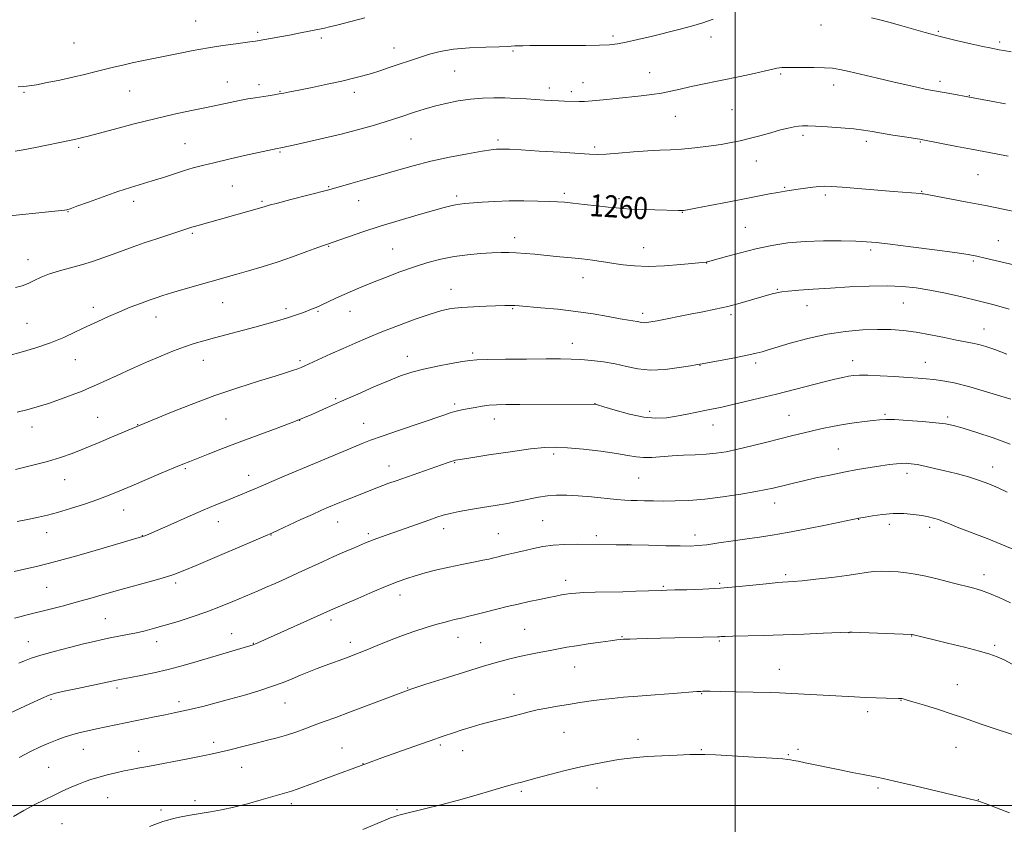
# Model space of a CAD drawing. Extents: x 2167300 to 2170200, y 342300 to 345200.
# Drawn here: x 2168740 to 2169098, y 342993 to 343285 of the extents above; entities that cross this region are included whole.
import ezdxf

# ---------------------------------------------------------------- set-up
doc = ezdxf.new("R2010")
doc.units = 0
doc.header["$MEASUREMENT"] = 0
for name, color, linetype, lineweight in [('32000', 7, 'Continuous', 0), ('DTM SPOT ELEVATION', 2, 'Continuous', 13), ('INDEX CONTOUR', 41, 'Continuous', 13), ('INDEX CONTOUR LABEL', 244, 'Continuous', 0), ('INTERMEDIATE CONTOUR', 44, 'Continuous', 0)]:
    doc.layers.add(name, color=color, linetype=linetype, lineweight=lineweight)
doc.styles.add('Style-ITALICS', font='ITALICS.shx')

msp = doc.modelspace()

# ---------------------------------------------------------------- linework, layer by layer
at = {"layer": '32000', "flags": 128}
for points in [[(2169000, 342500), (2169000, 345000)], [(2167500, 343000), (2170000, 343000)]]:
    msp.add_lwpolyline(points, dxfattribs=at)
at = {"layer": 'DTM SPOT ELEVATION'}
for p in [(2168804.2, 343284.62, 1268.94), (2168826.75, 343280.4, 1268.29), (2169031.13, 343283.05, 1265.39), (2169073.65, 343280.79, 1266.19), (2168760.1, 343276.63, 1269.1), (2168849.81, 343278.42, 1267.71), (2168955.69, 343279.17, 1266.33), (2168991.23, 343278.74, 1265.49), (2169095.91, 343276.92, 1266.29), (2168876.21, 343274.79, 1266.68), (2168919.33, 343273.73, 1265.82), (2168898.23, 343266.38, 1265.04), (2168968.98, 343265.82, 1264.81), (2168815.74, 343262.43, 1266.74), (2168944.7, 343262.25, 1264.72), (2169016.45, 343265.34, 1263.8), (2169074.25, 343262.7, 1264.41), (2168741.95, 343258.63, 1267.84), (2168780.32, 343259.12, 1267.1), (2168827.25, 343261.52, 1266.47), (2168834.9, 343259, 1266.09), (2168861.82, 343258.66, 1265.51), (2168932.58, 343260.31, 1264.49), (2168940.52, 343258.93, 1264.36), (2169035.66, 343261.32, 1263.41), (2169084.85, 343257.46, 1264.06), (2168998.81, 343252.39, 1262.97), (2168978.29, 343250.02, 1263.13), (2168882.37, 343241.71, 1263.03), (2168913.98, 343241.35, 1262.34), (2169024.53, 343243.09, 1261.66), (2169047.56, 343240.9, 1261.59), (2169067.08, 343240.62, 1261.89), (2168761.8, 343238.73, 1265.72), (2168800.33, 343240.08, 1264.9), (2168834.81, 343237.06, 1263.85), (2168949.05, 343238.87, 1262.31), (2169007.63, 343233.76, 1261.31), (2169088.06, 343228.81, 1261.07), (2168817.52, 343224.68, 1263.02), (2168852.54, 343224.47, 1262.12), (2169017.88, 343224.23, 1260.13), (2169067.66, 343222.72, 1260.08), (2168781.75, 343219.18, 1263.53), (2168828.31, 343219.17, 1262.21), (2168863.43, 343219.35, 1261.27), (2168898.88, 343221.07, 1260.32), (2168938.03, 343222.09, 1260.33), (2168957.77, 343220.06, 1260.34), (2169032.69, 343221.41, 1259.69), (2168757.92, 343215.39, 1263.94), (2168980.78, 343215.13, 1259.94), (2169003.69, 343209.75, 1258.95), (2168803.03, 343207.53, 1261.79), (2168919.94, 343205.94, 1258.54), (2169095.46, 343204.93, 1258.8), (2168852.49, 343202.77, 1259.9), (2168875.73, 343201.85, 1258.9), (2168966.74, 343202.34, 1258.73), (2169049.15, 343201.51, 1257.69), (2168743.42, 343197.96, 1262.62), (2168989.67, 343196.74, 1257.96), (2169086.34, 343197.46, 1257.77), (2168944.81, 343191.51, 1257.32), (2168896.83, 343187.26, 1256.67), (2169015.31, 343187.28, 1256.12), (2168767.19, 343180.7, 1260.47), (2168814.03, 343182.37, 1259.18), (2168837, 343180.2, 1258.37), (2168919.28, 343180.27, 1255.88), (2169026.06, 343181.27, 1255.22), (2169060.99, 343182.3, 1255.1), (2168789.81, 343177.19, 1259.34), (2168848.58, 343179.28, 1257.85), (2168860.29, 343179.24, 1257.3), (2168966.45, 343178.54, 1256.4), (2168998.49, 343178, 1255.66), (2168743.03, 343174.95, 1261.02), (2169090.22, 343172.82, 1254.75), (2168940.85, 343167.61, 1254.68), (2168881, 343162.89, 1254.6), (2168904.76, 343164.08, 1254.28), (2168760.58, 343161.67, 1259.16), (2168807.05, 343161.52, 1257.3), (2168842.09, 343161.3, 1256.28), (2168987.17, 343159.69, 1253.96), (2169007.43, 343160.5, 1253.65), (2169042.57, 343161.3, 1252.62), (2169068.94, 343160.8, 1252.76), (2168855, 343147.51, 1254.19), (2168898.19, 343145.61, 1252.3), (2168949.07, 343145.78, 1252.02), (2168768.73, 343140.8, 1256.91), (2168968.92, 343142.99, 1252.48), (2169019.5, 343141.52, 1250.89), (2169054.34, 343141.9, 1250.2), (2169077.05, 343140.97, 1250.3), (2168744.91, 343137.23, 1257.41), (2168783.27, 343138.09, 1256.04), (2168815.22, 343140.14, 1255.02), (2168841.98, 343139.7, 1254), (2168865.2, 343138.59, 1252.77), (2168912.62, 343140.25, 1251.37), (2168991.92, 343138.01, 1251.3), (2168934.17, 343127.44, 1249.64), (2169037.33, 343129.27, 1248.96), (2168874.39, 343123.16, 1250.68), (2168898.15, 343124.31, 1249.9), (2169093.41, 343122.73, 1248.62), (2168800.53, 343122.17, 1253.8), (2168823.54, 343119.77, 1252.63), (2169062.3, 343120.54, 1247.53), (2168756.72, 343118.2, 1255.21), (2168964.94, 343118.8, 1249.02), (2169014.24, 343109.7, 1247.36), (2168778.09, 343107.16, 1253.28), (2168812.43, 343102.98, 1251.33), (2168855.82, 343102.84, 1249.25), (2168930.16, 343103.28, 1246.93), (2169044.71, 343103.83, 1245.96), (2169055.9, 343102.04, 1245.51), (2168750.15, 343098.98, 1253.36), (2168784.85, 343097.9, 1252.05), (2168831.63, 343098.09, 1249.94), (2168866.85, 343098.63, 1248.31), (2168894.17, 343100.38, 1247.45), (2168914.1, 343098.65, 1246.89), (2168949.55, 343097.9, 1246.37), (2168985.36, 343098.06, 1246.51), (2169070.46, 343100.89, 1245.58), (2168960.96, 343094.59, 1246), (2169018.26, 343083.7, 1244.28), (2169090.27, 343083.72, 1244.53), (2168797.05, 343080.7, 1249.66), (2168938.43, 343081.65, 1244.52), (2168994.31, 343080.56, 1244.23), (2168750.16, 343079.08, 1251.03), (2168878.39, 343076.38, 1245.43), (2168973.88, 343079.45, 1244.16), (2168771.5, 343067.78, 1248.93), (2168853.33, 343067.33, 1245.62), (2168817.33, 343062.29, 1246.77), (2168923.62, 343063.87, 1242.96), (2169041.29, 343062.67, 1241.98), (2168743.55, 343059.38, 1248.76), (2168790.12, 343059.37, 1247.42), (2168825.14, 343058.84, 1246.06), (2168860.34, 343059.22, 1244.51), (2168899.46, 343061.05, 1243.31), (2168907.58, 343059.08, 1242.86), (2168958.91, 343061.18, 1242.09), (2168994.21, 343059.71, 1241.83), (2169063.99, 343061.51, 1241.95), (2169094.13, 343058.08, 1242.28), (2168941.71, 343050.23, 1241.2), (2169015.95, 343049.38, 1240.71), (2168775.67, 343042.6, 1245.63), (2168881.2, 343042.6, 1242.07), (2168987.75, 343040.61, 1239.92), (2169080.58, 343043.84, 1240.82), (2168751.72, 343038.53, 1245.76), (2168798.24, 343037.68, 1244.45), (2168836.61, 343037.13, 1243.17), (2168919.72, 343040.34, 1240.64), (2169060.16, 343038.14, 1239.94), (2169048.07, 343034.01, 1239.57), (2168937.82, 343026.59, 1239.1), (2168810.74, 343022.85, 1242.41), (2168964.69, 343023.97, 1238.5), (2168763.54, 343020.35, 1243.21), (2168783.52, 343019.67, 1242.62), (2168857.37, 343020.86, 1240.82), (2168892.97, 343021.96, 1239.73), (2168901.12, 343019.84, 1239.33), (2168987.7, 343020.28, 1238.13), (2169022.76, 343020.31, 1238.3), (2169080.01, 343021.14, 1239.14), (2169019.2, 343018.42, 1238.12), (2168750.88, 343013.87, 1242.99), (2168821, 343013.87, 1241.26), (2168864.9, 343015.22, 1240.04), (2168922.38, 343005.08, 1237.73), (2168949.84, 343006.37, 1237.26), (2169051.76, 343006.31, 1237.74), (2168772.32, 343002.79, 1241.11), (2168804, 343001.77, 1240.42), (2169088.16, 343002.15, 1238.03), (2168791.71, 342998.35, 1240.32), (2168838.94, 343000.65, 1239.58), (2168877.23, 342998.44, 1238.16), (2168755.82, 342993.37, 1240.93)]:
    msp.add_point(p, dxfattribs=at)
at = {"layer": 'INDEX CONTOUR'}
for points in [[(2168736.442, 343163.272, 1260), (2168740.981, 343164.486, 1260), (2168746.278, 343166.051, 1260), (2168751.607, 343167.853, 1260), (2168756.396, 343169.786, 1260), (2168760.706, 343171.77, 1260), (2168764.754, 343173.733, 1260), (2168768.727, 343175.615, 1260), (2168772.677, 343177.406, 1260), (2168776.625, 343179.106, 1260), (2168780.543, 343180.703, 1260), (2168784.21, 343182.129, 1260), (2168787.355, 343183.303, 1260), (2168789.876, 343184.196, 1260), (2168792.328, 343184.991, 1260), (2168795.433, 343185.922, 1260), (2168799.656, 343187.148, 1260), (2168819.244, 343192.722, 1260), (2168823.45, 343193.931, 1260), (2168828.356, 343195.4, 1260), (2168833.763, 343197.129, 1260), (2168839.385, 343199.063, 1260), (2168844.572, 343200.929, 1260), (2168848.596, 343202.402, 1260), (2168850.948, 343203.249, 1260), (2168852.025, 343203.617, 1260), (2168852.844, 343203.859, 1260), (2168853.809, 343204.188, 1260), (2168859.697, 343206.267, 1260), (2168864.883, 343208.049, 1260), (2168871.173, 343210.101, 1260), (2168878.128, 343212.233, 1260), (2168884.906, 343214.221, 1260), (2168890.562, 343215.839, 1260), (2168894.417, 343216.921, 1260), (2168896.853, 343217.561, 1260), (2168898.522, 343217.919, 1260), (2168900.037, 343218.138, 1260), (2168901.882, 343218.309, 1260), (2168908.218, 343218.785, 1260), (2168912.825, 343219.072, 1260), (2168917.994, 343219.274, 1260), (2168923.353, 343219.321, 1260), (2168928.386, 343219.249, 1260), (2168932.534, 343219.122, 1260), (2168935.497, 343218.982, 1260), (2168937.998, 343218.788, 1260), (2168941.017, 343218.485, 1260), (2168945.196, 343218.04, 1260), (2168949.848, 343217.534, 1260), (2168953.947, 343217.073, 1260), (2168956.818, 343216.738, 1260), (2168959.166, 343216.505, 1260), (2168962.049, 343216.332, 1260), (2168966.171, 343216.175, 1260), (2168970.824, 343216.037, 1260), (2168979.403, 343215.828, 1260), (2168980.37, 343215.827, 1260), (2168981.17, 343215.878, 1260), (2168982.634, 343216.108, 1260), (2168985.667, 343216.667, 1260), (2168990.807, 343217.641, 1260), (2168997.129, 343218.851, 1260), (2169003.341, 343220.052, 1260), (2169012.371, 343221.815, 1260), (2169015.494, 343222.395, 1260), (2169018.072, 343222.822, 1260), (2169020.405, 343223.167, 1260), (2169022.791, 343223.507, 1260), (2169025.431, 343223.894, 1260), (2169028.106, 343224.269, 1260), (2169030.499, 343224.546, 1260), (2169032.508, 343224.651, 1260), (2169034.915, 343224.563, 1260), (2169038.726, 343224.272, 1260), (2169057.351, 343222.734, 1260), (2169067.2, 343221.968, 1260), (2169067.844, 343221.898, 1260), (2169068.278, 343221.833, 1260), (2169077.792, 343220.07, 1260), (2169084.065, 343218.895, 1260), (2169090.774, 343217.599, 1260), (2169097.116, 343216.313, 1260), (2169102.886, 343215.087, 1260)], [(2168738.561, 343068.006, 1250), (2168740.505, 343068.452, 1250), (2168742.662, 343068.98, 1250), (2168751.984, 343071.359, 1250), (2168756.276, 343072.473, 1250), (2168760.958, 343073.734, 1250), (2168765.899, 343075.123, 1250), (2168771.127, 343076.616, 1250), (2168776.709, 343078.187, 1250), (2168788.216, 343081.325, 1250), (2168792.921, 343082.656, 1250), (2168796.385, 343083.765, 1250), (2168799.742, 343085.063, 1250), (2168804.473, 343087.065, 1250), (2168829.639, 343097.808, 1250), (2168831.866, 343098.787, 1250), (2168834.209, 343099.865, 1250), (2168842.42, 343103.676, 1250), (2168846.619, 343105.603, 1250), (2168849.707, 343106.988, 1250), (2168851.861, 343107.922, 1250), (2168856.594, 343109.918, 1250), (2168858.411, 343110.664, 1250), (2168860.568, 343111.529, 1250), (2168869.981, 343115.226, 1250), (2168872.17, 343116.058, 1250), (2168874.382, 343116.872, 1250), (2168876.948, 343117.79, 1250), (2168895.44, 343124.267, 1250), (2168896.95, 343124.782, 1250), (2168897.807, 343125.058, 1250), (2168898.56, 343125.25, 1250), (2168900.254, 343125.546, 1250), (2168904.062, 343126.147, 1250), (2168910.631, 343127.159, 1250), (2168918.507, 343128.336, 1250), (2168925.717, 343129.339, 1250), (2168930.858, 343129.899, 1250), (2168934.85, 343130.016, 1250), (2168939.189, 343129.763, 1250), (2168944.916, 343129.217, 1250), (2168951.241, 343128.495, 1250), (2168956.92, 343127.72, 1250), (2168961.045, 343127.012, 1250), (2168964.064, 343126.477, 1250), (2168966.76, 343126.213, 1250), (2168969.782, 343126.278, 1250), (2168977.059, 343126.841, 1250), (2168981.198, 343127.038, 1250), (2168985.404, 343127.191, 1250), (2168989.397, 343127.399, 1250), (2168993.028, 343127.757, 1250), (2168996.69, 343128.342, 1250), (2169000.909, 343129.224, 1250), (2169006.003, 343130.428, 1250), (2169011.476, 343131.787, 1250), (2169020.905, 343134.168, 1250), (2169024.558, 343135.071, 1250), (2169027.98, 343135.892, 1250), (2169031.508, 343136.705, 1250), (2169035.212, 343137.489, 1250), (2169039.099, 343138.203, 1250), (2169043.103, 343138.812, 1250), (2169046.882, 343139.307, 1250), (2169050.024, 343139.687, 1250), (2169052.35, 343139.944, 1250), (2169054.613, 343140.05, 1250), (2169057.799, 343139.97, 1250), (2169062.524, 343139.691, 1250), (2169067.93, 343139.284, 1250), (2169072.786, 343138.84, 1250), (2169076.269, 343138.401, 1250), (2169079.166, 343137.799, 1250), (2169082.67, 343136.82, 1250), (2169087.637, 343135.303, 1250), (2169093.575, 343133.322, 1250), (2169099.658, 343131.008, 1250)], [(2168787.556, 342992.381, 1240), (2168792.386, 342994.168, 1240), (2168794.099, 342994.723, 1240), (2168796.263, 342995.297, 1240), (2168799.043, 342995.901, 1240), (2168802.313, 342996.515, 1240), (2168805.869, 342997.117, 1240), (2168809.576, 342997.71, 1240), (2168813.566, 342998.411, 1240), (2168818.042, 342999.366, 1240), (2168823.05, 343000.648, 1240), (2168828.026, 343002.04, 1240), (2168832.25, 343003.251, 1240), (2168837.295, 343004.651, 1240), (2168839.051, 343005.187, 1240), (2168841.02, 343005.881, 1240), (2168847.007, 343008.142, 1240), (2168851.449, 343009.804, 1240), (2168866.553, 343015.369, 1240), (2168871.81, 343017.261, 1240), (2168883.356, 343021.378, 1240), (2168889.314, 343023.478, 1240), (2168894.032, 343025.109, 1240), (2168897.745, 343026.35, 1240), (2168900.979, 343027.387, 1240), (2168904.17, 343028.372, 1240), (2168907.391, 343029.321, 1240), (2168910.624, 343030.216, 1240), (2168913.837, 343031.044, 1240), (2168916.946, 343031.817, 1240), (2168919.849, 343032.549, 1240), (2168922.515, 343033.255, 1240), (2168925.175, 343033.947, 1240), (2168928.127, 343034.635, 1240), (2168931.587, 343035.326, 1240), (2168935.448, 343036.009, 1240), (2168939.518, 343036.678, 1240), (2168943.629, 343037.316, 1240), (2168947.676, 343037.901, 1240), (2168951.576, 343038.413, 1240), (2168955.358, 343038.84, 1240), (2168959.506, 343039.237, 1240), (2168964.618, 343039.666, 1240), (2168970.964, 343040.167, 1240), (2168977.497, 343040.668, 1240), (2168985.999, 343041.293, 1240), (2168987.495, 343041.387, 1240), (2168988.229, 343041.418, 1240), (2168989.09, 343041.437, 1240), (2168990.92, 343041.435, 1240), (2168994.547, 343041.382, 1240), (2169000.364, 343041.265, 1240), (2169012.654, 343040.981, 1240), (2169016.076, 343040.887, 1240), (2169018.263, 343040.799, 1240), (2169043.272, 343039.374, 1240), (2169047.168, 343039.194, 1240), (2169051.125, 343039.059, 1240), (2169054.772, 343038.963, 1240), (2169059.236, 343038.863, 1240), (2169060.007, 343038.833, 1240), (2169060.376, 343038.79, 1240), (2169060.838, 343038.687, 1240), (2169061.993, 343038.36, 1240), (2169064.464, 343037.619, 1240), (2169068.604, 343036.351, 1240), (2169073.67, 343034.77, 1240), (2169078.649, 343033.167, 1240), (2169082.77, 343031.77, 1240), (2169089.499, 343029.397, 1240), (2169092.861, 343028.259, 1240), (2169100.533, 343025.737, 1240)]]:
    msp.add_polyline3d(points, dxfattribs=at)
at = {"layer": 'INTERMEDIATE CONTOUR'}
for points in [[(2168738.799, 343237.314, 1266), (2168741.643, 343237.812, 1266), (2168746.159, 343238.713, 1266), (2168759.109, 343241.346, 1266), (2168760.789, 343241.7, 1266), (2168761.895, 343241.951, 1266), (2168763.159, 343242.262, 1266), (2168765.297, 343242.821, 1266), (2168774.81, 343245.377, 1266), (2168781.924, 343247.248, 1266), (2168789.4, 343249.118, 1266), (2168796.407, 343250.729, 1266), (2168802.701, 343252.076, 1266), (2168808.186, 343253.217, 1266), (2168816.726, 343255.031, 1266), (2168820.107, 343255.719, 1266), (2168823.121, 343256.268, 1266), (2168825.842, 343256.714, 1266), (2168830.606, 343257.449, 1266), (2168832.685, 343257.781, 1266), (2168834.545, 343258.091, 1266), (2168836.284, 343258.407, 1266), (2168838.455, 343258.832, 1266), (2168841.725, 343259.495, 1266), (2168846.481, 343260.47, 1266), (2168851.993, 343261.623, 1266), (2168857.251, 343262.768, 1266), (2168861.489, 343263.764, 1266), (2168864.916, 343264.662, 1266), (2168867.981, 343265.558, 1266), (2168871.047, 343266.525, 1266), (2168874.117, 343267.535, 1266), (2168885.782, 343271.439, 1266), (2168889.084, 343272.49, 1266), (2168892.99, 343273.489, 1266), (2168897.813, 343274.295, 1266), (2168903.621, 343274.808, 1266), (2168909.516, 343275.087, 1266), (2168914.362, 343275.234, 1266), (2168917.32, 343275.334, 1266), (2168918.756, 343275.407, 1266), (2168920.087, 343275.53, 1266), (2168920.503, 343275.551, 1266), (2168921.354, 343275.573, 1266), (2168922.937, 343275.595, 1266), (2168925.506, 343275.615, 1266), (2168939.674, 343275.671, 1266), (2168945.614, 343275.711, 1266), (2168950.748, 343275.788, 1266), (2168954.423, 343275.939, 1266), (2168957.324, 343276.259, 1266), (2168960.47, 343276.861, 1266), (2168964.621, 343277.808, 1266), (2168969.517, 343278.992, 1266), (2168979.542, 343281.475, 1266), (2168984.096, 343282.668, 1266), (2168988.246, 343283.888, 1266), (2168991.994, 343285.174, 1266)], [(2168739.825, 343260.684, 1268), (2168741.9, 343260.792, 1268), (2168743.851, 343261.003, 1268), (2168746.481, 343261.445, 1268), (2168750.344, 343262.195, 1268), (2168754.982, 343263.155, 1268), (2168759.681, 343264.183, 1268), (2168763.883, 343265.162, 1268), (2168767.624, 343266.08, 1268), (2168774.458, 343267.788, 1268), (2168777.808, 343268.595, 1268), (2168781.217, 343269.374, 1268), (2168784.777, 343270.137, 1268), (2168798.005, 343272.832, 1268), (2168803.381, 343273.884, 1268), (2168808.869, 343274.864, 1268), (2168814.157, 343275.68, 1268), (2168818.831, 343276.318, 1268), (2168824.733, 343277.078, 1268), (2168825.977, 343277.256, 1268), (2168834.845, 343278.82, 1268), (2168838.252, 343279.446, 1268), (2168841.64, 343280.09, 1268), (2168850.934, 343281.954, 1268), (2168852.848, 343282.388, 1268), (2168855.938, 343283.152, 1268), (2168865.598, 343285.666, 1268)], [(2169049.389, 343285.65, 1266), (2169052.382, 343284.954, 1266), (2169055.728, 343284.116, 1266), (2169059.556, 343283.081, 1266), (2169068.911, 343280.403, 1266), (2169074.345, 343278.938, 1266), (2169080.081, 343277.528, 1266), (2169085.47, 343276.294, 1266), (2169089.744, 343275.359, 1266), (2169092.374, 343274.8, 1266), (2169095.69, 343274.144, 1266), (2169097.335, 343273.834, 1266), (2169100.12, 343273.324, 1266)], [(2168730.765, 343213.306, 1264), (2168756.716, 343215.976, 1264), (2168757.487, 343216.101, 1264), (2168758.695, 343216.469, 1264), (2168761.159, 343217.351, 1264), (2168765.39, 343218.898, 1264), (2168770.678, 343220.811, 1264), (2168776.008, 343222.672, 1264), (2168780.603, 343224.167, 1264), (2168788.513, 343226.573, 1264), (2168792.534, 343227.839, 1264), (2168796.523, 343229.12, 1264), (2168800.188, 343230.283, 1264), (2168803.406, 343231.248, 1264), (2168806.728, 343232.146, 1264), (2168810.872, 343233.164, 1264), (2168816.246, 343234.413, 1264), (2168822.003, 343235.721, 1264), (2168833.838, 343238.365, 1264), (2168835.149, 343238.598, 1264), (2168835.837, 343238.735, 1264), (2168837.34, 343239.048, 1264), (2168840.251, 343239.668, 1264), (2168844.928, 343240.682, 1264), (2168850.798, 343242.006, 1264), (2168857.055, 343243.512, 1264), (2168862.985, 343245.075, 1264), (2168868.254, 343246.571, 1264), (2168872.625, 343247.882, 1264), (2168875.978, 343248.93, 1264), (2168878.679, 343249.811, 1264), (2168884.003, 343251.586, 1264), (2168887.191, 343252.584, 1264), (2168890.854, 343253.617, 1264), (2168895.015, 343254.638, 1264), (2168899.469, 343255.546, 1264), (2168903.957, 343256.227, 1264), (2168908.272, 343256.601, 1264), (2168912.42, 343256.715, 1264), (2168916.461, 343256.652, 1264), (2168920.423, 343256.486, 1264), (2168924.211, 343256.268, 1264), (2168930.783, 343255.841, 1264), (2168933.502, 343255.679, 1264), (2168935.914, 343255.56, 1264), (2168938.074, 343255.483, 1264), (2168943.336, 343255.368, 1264), (2168945.281, 343255.409, 1264), (2168948.09, 343255.593, 1264), (2168952.092, 343255.965, 1264), (2168956.818, 343256.458, 1264), (2168965.888, 343257.432, 1264), (2168969.719, 343257.89, 1264), (2168973.243, 343258.417, 1264), (2168976.618, 343259.069, 1264), (2168980.006, 343259.821, 1264), (2168983.57, 343260.632, 1264), (2168987.46, 343261.473, 1264), (2169001.788, 343264.457, 1264), (2169006.832, 343265.536, 1264), (2169010.943, 343266.446, 1264), (2169013.588, 343267.072, 1264), (2169015.097, 343267.442, 1264), (2169016.016, 343267.623, 1264), (2169016.886, 343267.677, 1264), (2169020.597, 343267.646, 1264), (2169024.244, 343267.66, 1264), (2169028.484, 343267.666, 1264), (2169032.375, 343267.607, 1264), (2169035.298, 343267.414, 1264), (2169037.928, 343266.995, 1264), (2169041.263, 343266.249, 1264), (2169051.566, 343263.802, 1264), (2169057.132, 343262.493, 1264), (2169061.968, 343261.386, 1264), (2169065.885, 343260.519, 1264), (2169068.832, 343259.894, 1264), (2169070.871, 343259.487, 1264), (2169077.198, 343258.332, 1264), (2169086.317, 343256.636, 1264), (2169092.846, 343255.445, 1264), (2169098.035, 343254.467, 1264)], [(2168738.893, 343187.833, 1262), (2168741.309, 343188.529, 1262), (2168743.458, 343189.391, 1262), (2168745.696, 343190.454, 1262), (2168748.234, 343191.637, 1262), (2168751.245, 343192.828, 1262), (2168754.83, 343193.947, 1262), (2168762.859, 343196.151, 1262), (2168766.812, 343197.356, 1262), (2168770.615, 343198.629, 1262), (2168774.279, 343199.934, 1262), (2168781.552, 343202.603, 1262), (2168785.617, 343204.044, 1262), (2168790.141, 343205.575, 1262), (2168794.579, 343207.035, 1262), (2168802.893, 343209.718, 1262), (2168803.793, 343209.982, 1262), (2168828.247, 343216.892, 1262), (2168829.498, 343217.294, 1262), (2168830.938, 343217.713, 1262), (2168833.893, 343218.509, 1262), (2168838.728, 343219.766, 1262), (2168852.136, 343223.219, 1262), (2168854.211, 343223.784, 1262), (2168860.588, 343225.594, 1262), (2168865.654, 343227.044, 1262), (2168871.311, 343228.685, 1262), (2168877.113, 343230.383, 1262), (2168883.128, 343232.063, 1262), (2168889.551, 343233.67, 1262), (2168896.389, 343235.141, 1262), (2168902.9, 343236.383, 1262), (2168908.152, 343237.298, 1262), (2168911.492, 343237.827, 1262), (2168913.389, 343238.06, 1262), (2168914.59, 343238.126, 1262), (2168915.873, 343238.124, 1262), (2168918.143, 343238.033, 1262), (2168922.338, 343237.799, 1262), (2168928.917, 343237.398, 1262), (2168936.431, 343236.923, 1262), (2168947.166, 343236.222, 1262), (2168950.041, 343236.144, 1262), (2168953.165, 343236.295, 1262), (2168957.69, 343236.669, 1262), (2168963.05, 343237.133, 1262), (2168968.252, 343237.519, 1262), (2168972.582, 343237.717, 1262), (2168976.446, 343237.845, 1262), (2168980.529, 343238.076, 1262), (2168985.291, 343238.534, 1262), (2168990.291, 343239.152, 1262), (2168994.86, 343239.81, 1262), (2168998.544, 343240.432, 1262), (2169001.735, 343241.093, 1262), (2169005.036, 343241.907, 1262), (2169008.859, 343242.939, 1262), (2169012.844, 343244.043, 1262), (2169016.438, 343245.024, 1262), (2169019.22, 343245.728, 1262), (2169021.3, 343246.178, 1262), (2169022.922, 343246.439, 1262), (2169024.39, 343246.565, 1262), (2169026.26, 343246.566, 1262), (2169029.149, 343246.442, 1262), (2169033.411, 343246.197, 1262), (2169038.334, 343245.856, 1262), (2169042.942, 343245.45, 1262), (2169046.55, 343245.002, 1262), (2169049.645, 343244.491, 1262), (2169053.005, 343243.894, 1262), (2169057.126, 343243.203, 1262), (2169061.375, 343242.523, 1262), (2169066.944, 343241.642, 1262), (2169068.603, 343241.345, 1262), (2169080.422, 343239.041, 1262), (2169085.735, 343238.032, 1262), (2169094.67, 343236.393, 1262), (2169099.008, 343235.564, 1262)], [(2168739.467, 343142.645, 1258), (2168743.063, 343143.53, 1258), (2168746.805, 343144.589, 1258), (2168750.835, 343145.873, 1258), (2168755.182, 343147.382, 1258), (2168759.43, 343148.942, 1258), (2168763.057, 343150.336, 1258), (2168765.768, 343151.444, 1258), (2168768.227, 343152.534, 1258), (2168775.723, 343156.005, 1258), (2168780.989, 343158.41, 1258), (2168786.461, 343160.842, 1258), (2168791.575, 343163.015, 1258), (2168796.179, 343164.86, 1258), (2168800.223, 343166.364, 1258), (2168803.755, 343167.547, 1258), (2168807.196, 343168.57, 1258), (2168811.062, 343169.628, 1258), (2168825.687, 343173.517, 1258), (2168830.089, 343174.709, 1258), (2168833.92, 343175.787, 1258), (2168837.248, 343176.783, 1258), (2168840.131, 343177.723, 1258), (2168842.586, 343178.585, 1258), (2168844.621, 343179.339, 1258), (2168846.301, 343179.988, 1258), (2168847.916, 343180.661, 1258), (2168849.816, 343181.519, 1258), (2168855.094, 343184.019, 1258), (2168858.112, 343185.405, 1258), (2168861.17, 343186.73, 1258), (2168864.503, 343188.102, 1258), (2168868.436, 343189.677, 1258), (2168873.167, 343191.55, 1258), (2168878.373, 343193.547, 1258), (2168883.601, 343195.426, 1258), (2168888.513, 343196.993, 1258), (2168893.226, 343198.223, 1258), (2168897.97, 343199.138, 1258), (2168902.867, 343199.766, 1258), (2168907.599, 343200.168, 1258), (2168911.742, 343200.415, 1258), (2168915.023, 343200.56, 1258), (2168917.797, 343200.596, 1258), (2168920.573, 343200.502, 1258), (2168923.755, 343200.271, 1258), (2168927.321, 343199.939, 1258), (2168935.068, 343199.181, 1258), (2168941.966, 343198.528, 1258), (2168944.392, 343198.286, 1258), (2168946.355, 343198.067, 1258), (2168948.263, 343197.818, 1258), (2168950.462, 343197.497, 1258), (2168953.032, 343197.099, 1258), (2168955.988, 343196.626, 1258), (2168959.384, 343196.109, 1258), (2168963.439, 343195.693, 1258), (2168968.41, 343195.55, 1258), (2168974.32, 343195.784, 1258), (2168980.239, 343196.238, 1258), (2168989.446, 343197.124, 1258), (2168989.828, 343197.196, 1258), (2168990.806, 343197.451, 1258), (2168996.838, 343199.138, 1258), (2169001.885, 343200.496, 1258), (2169007.51, 343201.891, 1258), (2169013.223, 343203.106, 1258), (2169019.096, 343204.043, 1258), (2169025.341, 343204.636, 1258), (2169031.994, 343204.853, 1258), (2169038.404, 343204.807, 1258), (2169043.735, 343204.649, 1258), (2169047.574, 343204.475, 1258), (2169051.176, 343204.179, 1258), (2169056.214, 343203.602, 1258), (2169063.73, 343202.659, 1258), (2169072.243, 343201.549, 1258), (2169079.641, 343200.548, 1258), (2169084.431, 343199.841, 1258), (2169087.587, 343199.263, 1258), (2169090.702, 343198.558, 1258), (2169105.17, 343195.126, 1258)], [(2168738.928, 343121.925, 1256), (2168744.751, 343123.325, 1256), (2168750.482, 343124.809, 1256), (2168755.223, 343126.219, 1256), (2168759.44, 343127.706, 1256), (2168763.946, 343129.496, 1256), (2168769.237, 343131.698, 1256), (2168774.575, 343133.961, 1256), (2168784.083, 343138.004, 1256), (2168794.863, 343142.399, 1256), (2168802.671, 343145.484, 1256), (2168811.246, 343148.682, 1256), (2168819.594, 343151.528, 1256), (2168827.054, 343153.893, 1256), (2168833.043, 343155.728, 1256), (2168837.167, 343157.016, 1256), (2168839.769, 343157.871, 1256), (2168841.374, 343158.44, 1256), (2168842.527, 343158.89, 1256), (2168843.831, 343159.459, 1256), (2168853.3, 343163.782, 1256), (2168857.733, 343165.788, 1256), (2168862.094, 343167.734, 1256), (2168866.645, 343169.692, 1256), (2168871.805, 343171.803, 1256), (2168877.78, 343174.124, 1256), (2168883.919, 343176.393, 1256), (2168889.356, 343178.27, 1256), (2168893.517, 343179.504, 1256), (2168896.985, 343180.217, 1256), (2168900.631, 343180.625, 1256), (2168905.044, 343180.908, 1256), (2168909.662, 343181.113, 1256), (2168916.348, 343181.339, 1256), (2168918.014, 343181.377, 1256), (2168919.086, 343181.375, 1256), (2168920.062, 343181.33, 1256), (2168921.654, 343181.208, 1256), (2168929.479, 343180.576, 1256), (2168935.623, 343180.006, 1256), (2168942.204, 343179.241, 1256), (2168948.451, 343178.297, 1256), (2168953.928, 343177.327, 1256), (2168958.28, 343176.517, 1256), (2168961.28, 343176.001, 1256), (2168964.442, 343175.518, 1256), (2168966.138, 343175.181, 1256), (2168966.92, 343175.108, 1256), (2168967.881, 343175.163, 1256), (2168969.34, 343175.39, 1256), (2168971.643, 343175.827, 1256), (2168983.685, 343178.202, 1256), (2168988.218, 343179.085, 1256), (2168992.726, 343180.005, 1256), (2168997.239, 343181.031, 1256), (2169001.721, 343182.192, 1256), (2169005.865, 343183.359, 1256), (2169013.424, 343185.557, 1256), (2169014.562, 343185.876, 1256), (2169015.516, 343186.119, 1256), (2169016.855, 343186.342, 1256), (2169019.209, 343186.593, 1256), (2169023.053, 343186.908, 1256), (2169028.248, 343187.278, 1256), (2169034.504, 343187.683, 1256), (2169041.467, 343188.088, 1256), (2169048.54, 343188.396, 1256), (2169055.065, 343188.495, 1256), (2169060.599, 343188.294, 1256), (2169065.565, 343187.774, 1256), (2169070.605, 343186.939, 1256), (2169076.194, 343185.807, 1256), (2169082.15, 343184.466, 1256), (2169088.126, 343183.022, 1256), (2169093.851, 343181.549, 1256), (2169099.329, 343180.001, 1256)], [(2168739.544, 343102.986, 1254), (2168743.814, 343103.811, 1254), (2168747.299, 343104.53, 1254), (2168750.516, 343105.294, 1254), (2168754.185, 343106.307, 1254), (2168758.792, 343107.703, 1254), (2168763.871, 343109.337, 1254), (2168768.723, 343110.995, 1254), (2168772.875, 343112.539, 1254), (2168776.788, 343114.119, 1254), (2168781.145, 343115.964, 1254), (2168791.766, 343120.493, 1254), (2168796.389, 343122.452, 1254), (2168799.608, 343123.792, 1254), (2168802.112, 343124.803, 1254), (2168808.848, 343127.475, 1254), (2168813.931, 343129.462, 1254), (2168820, 343131.767, 1254), (2168833.853, 343136.88, 1254), (2168840.509, 343139.427, 1254), (2168846.37, 343141.837, 1254), (2168851.766, 343144.199, 1254), (2168857.21, 343146.648, 1254), (2168863.04, 343149.252, 1254), (2168868.883, 343151.813, 1254), (2168874.188, 343154.065, 1254), (2168878.61, 343155.819, 1254), (2168882.631, 343157.179, 1254), (2168886.931, 343158.32, 1254), (2168891.926, 343159.375, 1254), (2168896.946, 343160.302, 1254), (2168901.054, 343161.007, 1254), (2168903.742, 343161.436, 1254), (2168906.227, 343161.658, 1254), (2168910.158, 343161.768, 1254), (2168916.603, 343161.848, 1254), (2168924.309, 343161.913, 1254), (2168931.445, 343161.962, 1254), (2168936.653, 343161.985, 1254), (2168940.484, 343161.942, 1254), (2168943.964, 343161.783, 1254), (2168947.892, 343161.462, 1254), (2168952.161, 343160.943, 1254), (2168956.437, 343160.194, 1254), (2168960.508, 343159.244, 1254), (2168964.652, 343158.378, 1254), (2168969.268, 343157.948, 1254), (2168974.526, 343158.178, 1254), (2168979.687, 343158.814, 1254), (2168983.787, 343159.482, 1254), (2168986.241, 343159.907, 1254), (2168988.002, 343160.224, 1254), (2168999.059, 343162.293, 1254), (2169003.246, 343163.101, 1254), (2169005.988, 343163.664, 1254), (2169007.577, 343164.033, 1254), (2169008.607, 343164.309, 1254), (2169009.695, 343164.614, 1254), (2169011.521, 343165.145, 1254), (2169019.919, 343167.645, 1254), (2169026.359, 343169.399, 1254), (2169033.272, 343170.952, 1254), (2169039.942, 343171.969, 1254), (2169046.112, 343172.496, 1254), (2169051.636, 343172.672, 1254), (2169056.472, 343172.609, 1254), (2169060.989, 343172.292, 1254), (2169065.655, 343171.675, 1254), (2169070.754, 343170.757, 1254), (2169075.834, 343169.723, 1254), (2169080.255, 343168.801, 1254), (2169086.106, 343167.663, 1254), (2169088.376, 343167.16, 1254), (2169090.886, 343166.458, 1254), (2169094.101, 343165.384, 1254), (2169098.476, 343163.757, 1254)], [(2168738.402, 343084.879, 1252), (2168742.119, 343085.678, 1252), (2168746.982, 343086.821, 1252), (2168753.549, 343088.52, 1252), (2168761.965, 343090.855, 1252), (2168770.721, 343093.363, 1252), (2168785.001, 343097.526, 1252), (2168785.304, 343097.638, 1252), (2168785.846, 343097.865, 1252), (2168787.245, 343098.474, 1252), (2168795.187, 343101.979, 1252), (2168801.186, 343104.611, 1252), (2168806.955, 343107.105, 1252), (2168811.511, 343109.012, 1252), (2168815.005, 343110.425, 1252), (2168817.877, 343111.569, 1252), (2168820.48, 343112.627, 1252), (2168822.842, 343113.614, 1252), (2168824.909, 343114.503, 1252), (2168828.861, 343116.245, 1252), (2168831.911, 343117.555, 1252), (2168836.32, 343119.409, 1252), (2168847.322, 343124.017, 1252), (2168861.498, 343130.027, 1252), (2168864.594, 343131.301, 1252), (2168867.688, 343132.483, 1252), (2168871.879, 343133.974, 1252), (2168877.832, 343136.027, 1252), (2168894.225, 343141.599, 1252), (2168896.602, 343142.378, 1252), (2168898.228, 343142.854, 1252), (2168899.772, 343143.235, 1252), (2168901.462, 343143.596, 1252), (2168903.414, 343143.98, 1252), (2168905.698, 343144.411, 1252), (2168908.198, 343144.83, 1252), (2168910.752, 343145.162, 1252), (2168913.369, 343145.353, 1252), (2168916.759, 343145.437, 1252), (2168921.807, 343145.475, 1252), (2168948.817, 343145.619, 1252), (2168949.101, 343145.579, 1252), (2168950.03, 343145.315, 1252), (2168952.336, 343144.61, 1252), (2168956.452, 343143.363, 1252), (2168961.629, 343141.946, 1252), (2168966.821, 343140.85, 1252), (2168971.227, 343140.447, 1252), (2168975.039, 343140.636, 1252), (2168978.69, 343141.201, 1252), (2168982.49, 343141.941, 1252), (2168989.583, 343143.422, 1252), (2168995.147, 343144.537, 1252), (2168998.579, 343145.284, 1252), (2169003.189, 343146.365, 1252), (2169008.763, 343147.724, 1252), (2169014.904, 343149.256, 1252), (2169032.256, 343153.645, 1252), (2169036.135, 343154.59, 1252), (2169038.975, 343155.239, 1252), (2169041.103, 343155.673, 1252), (2169042.905, 343155.957, 1252), (2169045.009, 343156.092, 1252), (2169048.105, 343156.063, 1252), (2169052.597, 343155.874, 1252), (2169057.757, 343155.59, 1252), (2169062.576, 343155.293, 1252), (2169066.308, 343155.042, 1252), (2169069.278, 343154.799, 1252), (2169072.078, 343154.504, 1252), (2169075.29, 343154.063, 1252), (2169079.452, 343153.262, 1252), (2169085.093, 343151.85, 1252), (2169092.367, 343149.726, 1252), (2169099.933, 343147.368, 1252)], [(2168740.14, 343051.658, 1248), (2168742.162, 343052.484, 1248), (2168744.61, 343053.412, 1248), (2168748.099, 343054.54, 1248), (2168752.965, 343055.907, 1248), (2168758.45, 343057.336, 1248), (2168763.514, 343058.596, 1248), (2168767.397, 343059.518, 1248), (2168770.432, 343060.188, 1248), (2168773.228, 343060.756, 1248), (2168779.491, 343061.983, 1248), (2168782.744, 343062.663, 1248), (2168785.932, 343063.401, 1248), (2168789.311, 343064.276, 1248), (2168793.221, 343065.383, 1248), (2168797.88, 343066.787, 1248), (2168803.024, 343068.44, 1248), (2168808.265, 343070.263, 1248), (2168813.243, 343072.161, 1248), (2168817.708, 343073.981, 1248), (2168826.866, 343077.855, 1248), (2168829.632, 343079.053, 1248), (2168833.088, 343080.581, 1248), (2168837.121, 343082.387, 1248), (2168841.475, 343084.364, 1248), (2168850.275, 343088.408, 1248), (2168854.42, 343090.291, 1248), (2168858.198, 343091.968, 1248), (2168861.457, 343093.383, 1248), (2168865.889, 343095.28, 1248), (2168867.4, 343095.901, 1248), (2168869.06, 343096.537, 1248), (2168871.281, 343097.345, 1248), (2168889.161, 343103.675, 1248), (2168891.791, 343104.589, 1248), (2168894.021, 343105.275, 1248), (2168896.546, 343105.897, 1248), (2168899.893, 343106.581, 1248), (2168903.929, 343107.321, 1248), (2168908.356, 343108.079, 1248), (2168912.893, 343108.824, 1248), (2168917.326, 343109.569, 1248), (2168921.461, 343110.336, 1248), (2168928.565, 343111.837, 1248), (2168931.843, 343112.362, 1248), (2168935.196, 343112.609, 1248), (2168938.852, 343112.59, 1248), (2168943.049, 343112.346, 1248), (2168947.863, 343111.929, 1248), (2168956.924, 343111.045, 1248), (2168959.954, 343110.796, 1248), (2168962.242, 343110.672, 1248), (2168964.44, 343110.603, 1248), (2168967.088, 343110.536, 1248), (2168970.278, 343110.473, 1248), (2168973.992, 343110.433, 1248), (2168978.238, 343110.451, 1248), (2168983.155, 343110.633, 1248), (2168988.91, 343111.103, 1248), (2168995.47, 343111.924, 1248), (2169002.012, 343112.921, 1248), (2169007.509, 343113.858, 1248), (2169011.243, 343114.564, 1248), (2169013.736, 343115.106, 1248), (2169018.186, 343116.209, 1248), (2169021.13, 343116.923, 1248), (2169024.798, 343117.785, 1248), (2169029.262, 343118.796, 1248), (2169034.246, 343119.873, 1248), (2169039.389, 343120.909, 1248), (2169044.356, 343121.815, 1248), (2169048.906, 343122.572, 1248), (2169052.827, 343123.178, 1248), (2169055.969, 343123.63, 1248), (2169058.44, 343123.936, 1248), (2169060.415, 343124.102, 1248), (2169062.1, 343124.13, 1248), (2169063.83, 343123.987, 1248), (2169065.971, 343123.635, 1248), (2169068.799, 343123.051, 1248), (2169072.224, 343122.277, 1248), (2169076.065, 343121.37, 1248), (2169080.139, 343120.373, 1248), (2169084.261, 343119.274, 1248), (2169088.246, 343118.051, 1248), (2169091.951, 343116.686, 1248), (2169095.397, 343115.198, 1248), (2169098.646, 343113.617, 1248)], [(2168735.032, 343032.681, 1246), (2168744.048, 343036.87, 1246), (2168748.276, 343038.806, 1246), (2168751.079, 343039.993, 1246), (2168753.377, 343040.715, 1246), (2168756.523, 343041.433, 1246), (2168761.41, 343042.483, 1246), (2168772.114, 343044.751, 1246), (2168775.512, 343045.452, 1246), (2168777.978, 343045.941, 1246), (2168780.639, 343046.448, 1246), (2168784.369, 343047.171, 1246), (2168789.042, 343048.144, 1246), (2168794.277, 343049.365, 1246), (2168799.724, 343050.808, 1246), (2168805.15, 343052.369, 1246), (2168825.067, 343058.303, 1246), (2168825.373, 343058.414, 1246), (2168825.9, 343058.634, 1246), (2168826.851, 343059.05, 1246), (2168854.233, 343071.318, 1246), (2168863.057, 343075.132, 1246), (2168868.572, 343077.495, 1246), (2168873.751, 343079.673, 1246), (2168877.693, 343081.251, 1246), (2168880.828, 343082.375, 1246), (2168883.917, 343083.333, 1246), (2168887.562, 343084.351, 1246), (2168891.731, 343085.423, 1246), (2168896.232, 343086.479, 1246), (2168900.822, 343087.454, 1246), (2168905.051, 343088.296, 1246), (2168908.421, 343088.954, 1246), (2168910.598, 343089.405, 1246), (2168911.92, 343089.708, 1246), (2168913.949, 343090.215, 1246), (2168915.233, 343090.519, 1246), (2168916.82, 343090.879, 1246), (2168921.084, 343091.83, 1246), (2168923.759, 343092.463, 1246), (2168926.787, 343093.195, 1246), (2168930.19, 343093.906, 1246), (2168933.995, 343094.441, 1246), (2168938.198, 343094.694, 1246), (2168942.675, 343094.737, 1246), (2168956.822, 343094.586, 1246), (2168962.339, 343094.505, 1246), (2168968.564, 343094.38, 1246), (2168974.757, 343094.242, 1246), (2168979.966, 343094.136, 1246), (2168983.591, 343094.114, 1246), (2168986.433, 343094.245, 1246), (2168989.649, 343094.607, 1246), (2168994.063, 343095.236, 1246), (2168999.208, 343096.007, 1246), (2169004.283, 343096.753, 1246), (2169008.782, 343097.376, 1246), (2169013.348, 343098.042, 1246), (2169018.913, 343098.986, 1246), (2169025.982, 343100.338, 1246), (2169033.336, 343101.823, 1246), (2169044.855, 343104.207, 1246), (2169047.116, 343104.621, 1246), (2169049.83, 343105.098, 1246), (2169053.375, 343105.602, 1246), (2169057.278, 343105.915, 1246), (2169061.112, 343105.879, 1246), (2169064.634, 343105.577, 1246), (2169067.649, 343105.154, 1246), (2169070.034, 343104.72, 1246), (2169071.958, 343104.26, 1246), (2169073.663, 343103.725, 1246), (2169075.434, 343103.053, 1246), (2169077.74, 343102.115, 1246), (2169081.095, 343100.77, 1246), (2169091.316, 343096.794, 1246), (2169096.89, 343094.59, 1246), (2169101.885, 343092.534, 1246)], [(2168740.241, 343017.443, 1244), (2168744.371, 343019.605, 1244), (2168747.881, 343021.282, 1244), (2168751.03, 343022.642, 1244), (2168754.031, 343023.828, 1244), (2168756.922, 343024.86, 1244), (2168759.7, 343025.734, 1244), (2168762.395, 343026.457, 1244), (2168765.19, 343027.107, 1244), (2168768.3, 343027.77, 1244), (2168789.323, 343032.136, 1244), (2168793.233, 343032.933, 1244), (2168796.395, 343033.561, 1244), (2168799.296, 343034.157, 1244), (2168802.604, 343034.902, 1244), (2168806.814, 343035.932, 1244), (2168811.747, 343037.209, 1244), (2168817.061, 343038.648, 1244), (2168822.416, 343040.171, 1244), (2168827.521, 343041.716, 1244), (2168832.092, 343043.225, 1244), (2168835.94, 343044.652, 1244), (2168839.247, 343045.997, 1244), (2168842.287, 343047.27, 1244), (2168845.287, 343048.483, 1244), (2168848.277, 343049.642, 1244), (2168851.24, 343050.755, 1244), (2168859.288, 343053.705, 1244), (2168861.392, 343054.492, 1244), (2168863.586, 343055.348, 1244), (2168866.386, 343056.484, 1244), (2168870.15, 343058.037, 1244), (2168874.594, 343059.835, 1244), (2168879.274, 343061.633, 1244), (2168883.789, 343063.223, 1244), (2168887.904, 343064.558, 1244), (2168891.429, 343065.628, 1244), (2168894.233, 343066.434, 1244), (2168896.431, 343067.025, 1244), (2168898.2, 343067.459, 1244), (2168901.203, 343068.124, 1244), (2168902.854, 343068.511, 1244), (2168904.86, 343069.024, 1244), (2168907.289, 343069.663, 1244), (2168910.18, 343070.411, 1244), (2168913.545, 343071.246, 1244), (2168917.272, 343072.138, 1244), (2168921.22, 343073.049, 1244), (2168925.224, 343073.939, 1244), (2168929.024, 343074.758, 1244), (2168932.336, 343075.449, 1244), (2168934.958, 343075.974, 1244), (2168937.006, 343076.361, 1244), (2168938.68, 343076.651, 1244), (2168940.237, 343076.884, 1244), (2168942.167, 343077.072, 1244), (2168945.018, 343077.218, 1244), (2168949.139, 343077.334, 1244), (2168959.197, 343077.551, 1244), (2168963.907, 343077.692, 1244), (2168973.168, 343078.036, 1244), (2168975.175, 343078.093, 1244), (2168978.021, 343078.164, 1244), (2168982.445, 343078.282, 1244), (2168988.169, 343078.504, 1244), (2168994.665, 343078.883, 1244), (2169001.364, 343079.441, 1244), (2169007.534, 343080.057, 1244), (2169012.404, 343080.567, 1244), (2169015.449, 343080.86, 1244), (2169017.129, 343080.981, 1244), (2169019.212, 343081.07, 1244), (2169021.008, 343081.209, 1244), (2169024.227, 343081.521, 1244), (2169029.227, 343082.055, 1244), (2169035.065, 343082.729, 1244), (2169040.47, 343083.43, 1244), (2169044.495, 343084.056, 1244), (2169047.498, 343084.55, 1244), (2169050.16, 343084.868, 1244), (2169053.02, 343084.979, 1244), (2169056.056, 343084.916, 1244), (2169059.103, 343084.724, 1244), (2169062.09, 343084.424, 1244), (2169065.305, 343083.939, 1244), (2169069.13, 343083.167, 1244), (2169073.759, 343082.065, 1244), (2169078.645, 343080.82, 1244), (2169086.474, 343078.789, 1244), (2169089.324, 343077.961, 1244), (2169092.241, 343076.899, 1244), (2169095.738, 343075.384, 1244), (2169099.823, 343073.458, 1244)], [(2168738.129, 342996.006, 1242), (2168741.955, 342998.177, 1242), (2168745.727, 343000.193, 1242), (2168749.388, 343002.055, 1242), (2168752.866, 343003.75, 1242), (2168756.097, 343005.266, 1242), (2168759.061, 343006.596, 1242), (2168761.756, 343007.732, 1242), (2168764.214, 343008.68, 1242), (2168766.633, 343009.504, 1242), (2168769.248, 343010.284, 1242), (2168772.21, 343011.075, 1242), (2168775.33, 343011.84, 1242), (2168778.335, 343012.519, 1242), (2168780.996, 343013.065, 1242), (2168783.277, 343013.496, 1242), (2168786.857, 343014.153, 1242), (2168802.025, 343017.097, 1242), (2168806.849, 343018.05, 1242), (2168810.339, 343018.765, 1242), (2168812.999, 343019.354, 1242), (2168815.665, 343019.997, 1242), (2168822.763, 343021.774, 1242), (2168826.66, 343022.736, 1242), (2168830.369, 343023.634, 1242), (2168833.878, 343024.52, 1242), (2168837.245, 343025.479, 1242), (2168840.536, 343026.576, 1242), (2168843.838, 343027.791, 1242), (2168847.245, 343029.081, 1242), (2168850.889, 343030.436, 1242), (2168855.042, 343031.968, 1242), (2168860.015, 343033.82, 1242), (2168865.876, 343036.035, 1242), (2168881.279, 343041.883, 1242), (2168882.265, 343042.215, 1242), (2168887.696, 343043.961, 1242), (2168894.064, 343045.992, 1242), (2168901.76, 343048.418, 1242), (2168909.037, 343050.651, 1242), (2168914.573, 343052.246, 1242), (2168918.732, 343053.318, 1242), (2168922.299, 343054.131, 1242), (2168925.895, 343054.892, 1242), (2168929.471, 343055.619, 1242), (2168932.812, 343056.276, 1242), (2168935.819, 343056.847, 1242), (2168938.853, 343057.383, 1242), (2168942.389, 343057.951, 1242), (2168946.682, 343058.59, 1242), (2168951.099, 343059.217, 1242), (2168954.776, 343059.723, 1242), (2168957.084, 343060.027, 1242), (2168958.297, 343060.171, 1242), (2168959.426, 343060.271, 1242), (2168960.243, 343060.313, 1242), (2168961.767, 343060.371, 1242), (2168964.338, 343060.456, 1242), (2168968.039, 343060.565, 1242), (2168972.893, 343060.694, 1242), (2168993.605, 343061.179, 1242), (2168994.246, 343061.212, 1242), (2168994.898, 343061.259, 1242), (2168996.276, 343061.324, 1242), (2168999.086, 343061.411, 1242), (2169010.103, 343061.68, 1242), (2169017.351, 343061.892, 1242), (2169024.906, 343062.165, 1242), (2169031.819, 343062.448, 1242), (2169041.46, 343062.877, 1242), (2169042.458, 343062.847, 1242), (2169063.885, 343062.062, 1242), (2169064.115, 343062.038, 1242), (2169068.161, 343061.07, 1242), (2169071.71, 343060.208, 1242), (2169077.038, 343058.902, 1242), (2169083.102, 343057.388, 1242), (2169088.536, 343055.983, 1242), (2169092.348, 343054.899, 1242), (2169095.045, 343053.941, 1242), (2169097.508, 343052.811, 1242), (2169100.491, 343051.28, 1242)], [(2168864.849, 342991.301, 1238), (2168872.983, 342994.729, 1238), (2168874.331, 342995.277, 1238), (2168875.298, 342995.643, 1238), (2168876.135, 342995.93, 1238), (2168876.906, 342996.17, 1238), (2168877.624, 342996.376, 1238), (2168878.417, 342996.585, 1238), (2168879.864, 342996.946, 1238), (2168887.242, 342998.755, 1238), (2168893.139, 343000.242, 1238), (2168899.62, 343001.954, 1238), (2168905.992, 343003.744, 1238), (2168911.694, 343005.412, 1238), (2168916.189, 343006.742, 1238), (2168919.133, 343007.588, 1238), (2168920.921, 343008.07, 1238), (2168922.125, 343008.383, 1238), (2168928.138, 343010.022, 1238), (2168932.718, 343011.238, 1238), (2168938.288, 343012.662, 1238), (2168944.025, 343014.033, 1238), (2168949.239, 343015.145, 1238), (2168953.768, 343015.992, 1238), (2168957.58, 343016.625, 1238), (2168960.777, 343017.094, 1238), (2168964.003, 343017.452, 1238), (2168968.031, 343017.753, 1238), (2168973.298, 343018.038, 1238), (2168978.875, 343018.287, 1238), (2168983.494, 343018.469, 1238), (2168986.401, 343018.553, 1238), (2168988.897, 343018.509, 1238), (2168992.798, 343018.313, 1238), (2169006.82, 343017.536, 1238), (2169013.337, 343017.153, 1238), (2169017.229, 343016.892, 1238), (2169019.089, 343016.715, 1238), (2169020.052, 343016.558, 1238), (2169021.122, 343016.356, 1238), (2169022.762, 343016.035, 1238), (2169025.303, 343015.52, 1238), (2169037.98, 343012.901, 1238), (2169042.445, 343011.997, 1238), (2169046.347, 343011.222, 1238), (2169051.363, 343010.26, 1238), (2169053.664, 343009.783, 1238), (2169057.774, 343008.852, 1238), (2169064.613, 343007.254, 1238), (2169087.321, 343001.867, 1238), (2169087.922, 343001.7, 1238), (2169088.923, 343001.353, 1238), (2169091.049, 343000.568, 1238), (2169094.759, 342999.183, 1238), (2169099.444, 342997.393, 1238)]]:
    msp.add_polyline3d(points, dxfattribs=at)

# ---------------------------------------------------------------- texts
at = {"layer": 'INDEX CONTOUR LABEL', "style": 'Style-ITALICS', "width": 0.875}
msp.add_text('1260', height=8, rotation=356.5, dxfattribs=at).set_placement((2168946.909, 343213.835, 1260))

doc.saveas('drawing.dxf')
